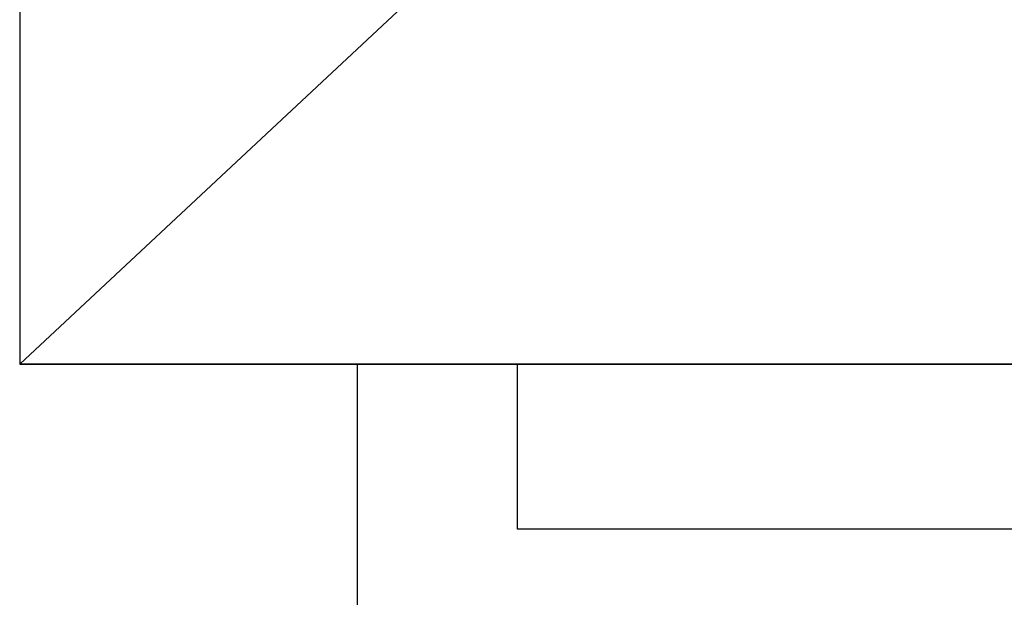
# Model space of a CAD drawing. Units: metres. Extents: x 0 to 921, y 0 to 708.
# Drawn here: x 21 to 153, y 77 to 154 of the extents above; entities that cross this region are included whole.
import ezdxf

# ---------------------------------------------------------------- set-up
doc = ezdxf.new("R2010")
doc.units = ezdxf.units.M
doc.header["$MEASUREMENT"] = 0

# ---------------------------------------------------------------- blocks, each defined once
blk = doc.blocks.new('A$C32BD5B4B')
at = {"ltscale": 1000}
for p, q in [((0, 657.88), (0, 87.88)), ((0, 637.88), (0, 87.88)), ((450, 507.88), (0, 87.88)), ((0, 87.88), (900, 87.88)), ((900, 87.88), (0, 87.88)), ((880, 87.88), (20, 87.88)), ((45, 87.88), (45, 51.26)), ((66.41, 65.89), (66.41, 87.88)), ((836.84, 65.89), (66.41, 65.89))]:
    blk.add_line(p, q, dxfattribs=at)

msp = doc.modelspace()

# ---------------------------------------------------------------- block references
msp.add_blockref('A$C32BD5B4B', (21.31378, 20.16841))

doc.saveas('drawing.dxf')
